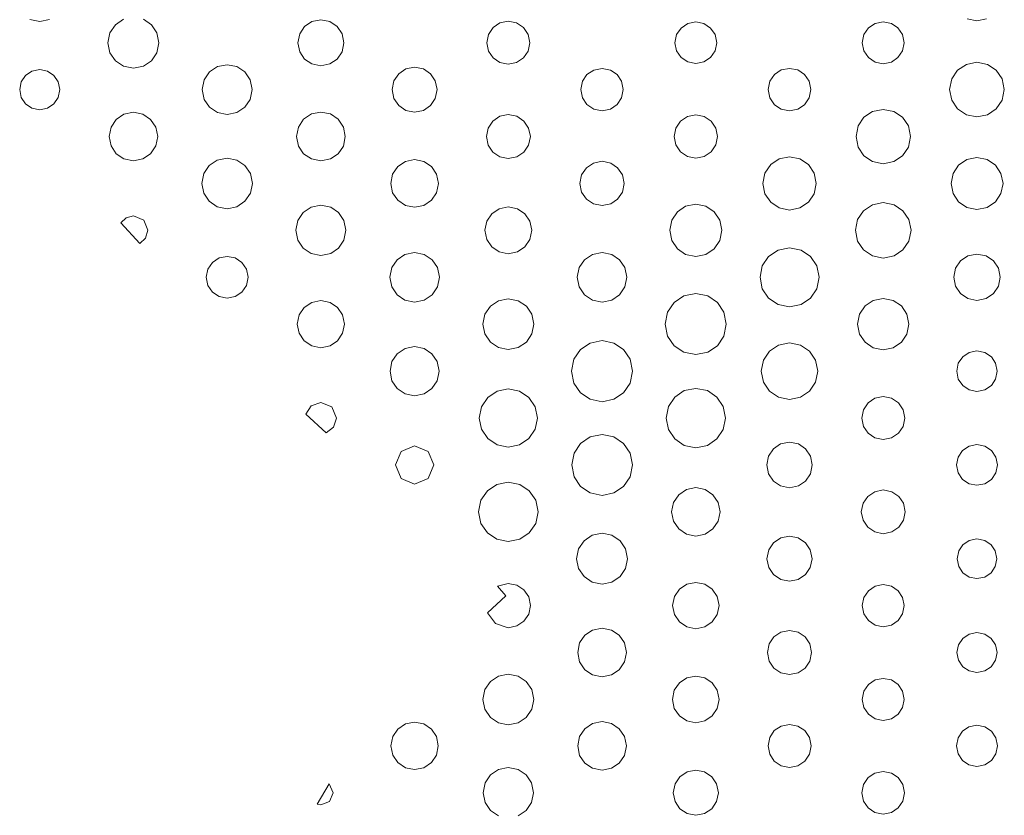
# Model space of a CAD drawing. Extents: x 0 to 36, y 0 to 24.
# Drawn here: x 15.9 to 18, y 13.4 to 15.2 of the extents above; entities that cross this region are included whole.
import ezdxf

# ---------------------------------------------------------------- set-up
doc = ezdxf.new("R2010")
doc.units = 0
doc.header["$MEASUREMENT"] = 0

msp = doc.modelspace()

# ---------------------------------------------------------------- linework, layer by layer
at = {"color": 5, "linetype": 'Continuous', "lineweight": 0}
for p, q in [((15.9322, 15.1579), (15.9536, 15.1535)), ((15.9536, 15.1535), (15.9751, 15.1579)), ((16.134, 15.1583), (16.1167, 15.1465)), ((16.194, 15.1465), (16.1767, 15.1583)), ((16.5394, 15.1535), (16.5237, 15.1429)), ((16.5589, 15.1574), (16.5394, 15.1535)), ((16.5781, 15.1535), (16.5589, 15.1574)), ((16.5938, 15.1429), (16.5781, 15.1535)), ((16.9622, 15.154), (16.9442, 15.1506)), ((16.9801, 15.1506), (16.9622, 15.154)), ((17.3657, 15.1528), (17.3482, 15.1493)), ((17.3831, 15.1493), (17.3657, 15.1528)), ((17.7692, 15.1529), (17.7515, 15.1494)), ((17.7865, 15.1494), (17.7692, 15.1529)), ((17.95, 15.1594), (17.9708, 15.1553)), ((17.9708, 15.1553), (17.9915, 15.1594)), ((16.1167, 15.1465), (16.1049, 15.1292)), ((16.2058, 15.1292), (16.194, 15.1465)), ((16.5237, 15.1429), (16.5132, 15.1271)), ((16.6044, 15.1271), (16.5938, 15.1429)), ((16.9294, 15.1406), (16.9196, 15.1258)), ((16.9442, 15.1506), (16.9294, 15.1406)), ((16.995, 15.1406), (16.9801, 15.1506)), ((17.0049, 15.1258), (16.995, 15.1406)), ((17.3339, 15.1396), (17.3242, 15.1254)), ((17.3482, 15.1493), (17.3339, 15.1396)), ((17.3974, 15.1396), (17.3831, 15.1493)), ((17.4071, 15.1254), (17.3974, 15.1396)), ((17.7372, 15.1397), (17.7275, 15.1254)), ((17.7515, 15.1494), (17.7372, 15.1397)), ((17.8008, 15.1397), (17.7865, 15.1494)), ((17.8106, 15.1254), (17.8008, 15.1397)), ((16.1049, 15.1292), (16.1006, 15.1078)), ((16.2101, 15.1078), (16.2058, 15.1292)), ((16.5132, 15.1271), (16.5093, 15.1078)), ((16.6083, 15.1078), (16.6044, 15.1271)), ((16.9196, 15.1258), (16.916, 15.1078)), ((17.0086, 15.1078), (17.0049, 15.1258)), ((17.3242, 15.1254), (17.3207, 15.1078)), ((17.4107, 15.1078), (17.4071, 15.1254)), ((17.7275, 15.1254), (17.724, 15.1078)), ((17.8142, 15.1078), (17.8106, 15.1254)), ((16.1006, 15.1078), (16.1049, 15.0865)), ((16.2058, 15.0865), (16.2101, 15.1078)), ((16.5093, 15.1078), (16.5132, 15.0886)), ((16.5132, 15.0886), (16.5237, 15.0728)), ((16.5938, 15.0728), (16.6044, 15.0886)), ((16.6044, 15.0886), (16.6083, 15.1078)), ((16.916, 15.1078), (16.9196, 15.0899)), ((16.9196, 15.0899), (16.9294, 15.0751)), ((16.995, 15.0751), (17.0049, 15.0899)), ((17.0049, 15.0899), (17.0086, 15.1078)), ((17.3207, 15.1078), (17.3242, 15.0904)), ((17.3242, 15.0904), (17.3339, 15.0761)), ((17.3974, 15.0761), (17.4071, 15.0904)), ((17.4071, 15.0904), (17.4107, 15.1078)), ((17.724, 15.1078), (17.7275, 15.0903)), ((17.7275, 15.0903), (17.7372, 15.076)), ((17.8008, 15.076), (17.8106, 15.0903)), ((17.8106, 15.0903), (17.8142, 15.1078)), ((16.1049, 15.0865), (16.1167, 15.0692)), ((16.1167, 15.0692), (16.134, 15.0575)), ((16.1767, 15.0575), (16.194, 15.0692)), ((16.194, 15.0692), (16.2058, 15.0865)), ((16.5237, 15.0728), (16.5394, 15.0622)), ((16.5781, 15.0622), (16.5938, 15.0728)), ((16.9294, 15.0751), (16.9442, 15.0653)), ((16.9801, 15.0653), (16.995, 15.0751)), ((17.3339, 15.0761), (17.3482, 15.0665)), ((17.3482, 15.0665), (17.3657, 15.0631)), ((17.3657, 15.0631), (17.3831, 15.0665)), ((17.3831, 15.0665), (17.3974, 15.0761)), ((17.7372, 15.076), (17.7515, 15.0664)), ((17.7515, 15.0664), (17.7692, 15.0628)), ((17.7692, 15.0628), (17.7865, 15.0664)), ((17.7865, 15.0664), (17.8008, 15.076)), ((15.9368, 15.0467), (15.9232, 15.0375)), ((15.9536, 15.05), (15.9368, 15.0467)), ((15.9704, 15.0467), (15.9536, 15.05)), ((15.984, 15.0375), (15.9704, 15.0467)), ((16.134, 15.0575), (16.1554, 15.0532)), ((16.1554, 15.0532), (16.1767, 15.0575)), ((16.319, 15.045), (16.3075, 15.0279)), ((16.3361, 15.0565), (16.319, 15.045)), ((16.3571, 15.0607), (16.3361, 15.0565)), ((16.3779, 15.0565), (16.3571, 15.0607)), ((16.3951, 15.045), (16.3779, 15.0565)), ((16.4065, 15.0279), (16.3951, 15.045)), ((16.5394, 15.0622), (16.5589, 15.0583)), ((16.5589, 15.0583), (16.5781, 15.0622)), ((16.7417, 15.0517), (16.7263, 15.0412)), ((16.7606, 15.0554), (16.7417, 15.0517)), ((16.7793, 15.0517), (16.7606, 15.0554)), ((16.7947, 15.0412), (16.7793, 15.0517)), ((16.9442, 15.0653), (16.9622, 15.0615)), ((16.9622, 15.0615), (16.9801, 15.0653)), ((17.1461, 15.0492), (17.1315, 15.0393)), ((17.164, 15.0528), (17.1461, 15.0492)), ((17.1818, 15.0492), (17.164, 15.0528)), ((17.1963, 15.0393), (17.1818, 15.0492)), ((17.5494, 15.0493), (17.5349, 15.0394)), ((17.5674, 15.0528), (17.5494, 15.0493)), ((17.5853, 15.0493), (17.5674, 15.0528)), ((17.5999, 15.0394), (17.5853, 15.0493)), ((17.9292, 15.0486), (17.9167, 15.03)), ((17.9479, 15.0613), (17.9292, 15.0486)), ((17.9708, 15.0658), (17.9479, 15.0613)), ((17.9936, 15.0613), (17.9708, 15.0658)), ((18.0124, 15.0486), (17.9936, 15.0613)), ((18.0249, 15.03), (18.0124, 15.0486)), ((15.9232, 15.0375), (15.9139, 15.0237)), ((15.9933, 15.0237), (15.984, 15.0375)), ((16.3075, 15.0279), (16.3033, 15.0071)), ((16.4108, 15.0071), (16.4065, 15.0279)), ((16.716, 15.0258), (16.7121, 15.0071)), ((16.7263, 15.0412), (16.716, 15.0258)), ((16.805, 15.0258), (16.7947, 15.0412)), ((16.8089, 15.0071), (16.805, 15.0258)), ((17.1218, 15.0249), (17.1182, 15.0071)), ((17.1315, 15.0393), (17.1218, 15.0249)), ((17.2061, 15.0249), (17.1963, 15.0393)), ((17.2097, 15.0071), (17.2061, 15.0249)), ((17.525, 15.0249), (17.5215, 15.0071)), ((17.5349, 15.0394), (17.525, 15.0249)), ((17.6096, 15.0249), (17.5999, 15.0394)), ((17.6133, 15.0071), (17.6096, 15.0249)), ((17.9167, 15.03), (17.9119, 15.0071)), ((18.0296, 15.0071), (18.0249, 15.03)), ((15.9139, 15.0237), (15.9106, 15.0071)), ((15.9106, 15.0071), (15.9139, 14.9903)), ((15.9967, 15.0071), (15.9933, 15.0237)), ((15.9933, 14.9903), (15.9967, 15.0071)), ((16.3033, 15.0071), (16.3075, 14.9861)), ((16.4065, 14.9861), (16.4108, 15.0071)), ((16.7121, 15.0071), (16.716, 14.9882)), ((16.805, 14.9882), (16.8089, 15.0071)), ((17.1182, 15.0071), (17.1218, 14.9892)), ((17.2061, 14.9892), (17.2097, 15.0071)), ((17.5215, 15.0071), (17.525, 14.9892)), ((17.6096, 14.9892), (17.6133, 15.0071)), ((17.9119, 15.0071), (17.9167, 14.9842)), ((18.0249, 14.9842), (18.0296, 15.0071)), ((15.9139, 14.9903), (15.9232, 14.9765)), ((15.984, 14.9765), (15.9933, 14.9903)), ((16.3075, 14.9861), (16.319, 14.969)), ((16.3951, 14.969), (16.4065, 14.9861)), ((16.716, 14.9882), (16.7263, 14.9728)), ((16.7947, 14.9728), (16.805, 14.9882)), ((17.1218, 14.9892), (17.1315, 14.9747)), ((17.1963, 14.9747), (17.2061, 14.9892)), ((17.525, 14.9892), (17.5349, 14.9744)), ((17.5999, 14.9744), (17.6096, 14.9892)), ((17.9167, 14.9842), (17.9292, 14.9654)), ((18.0124, 14.9654), (18.0249, 14.9842)), ((15.9232, 14.9765), (15.9368, 14.9672)), ((15.9368, 14.9672), (15.9536, 14.9639)), ((15.9536, 14.9639), (15.9704, 14.9672)), ((15.9704, 14.9672), (15.984, 14.9765)), ((16.319, 14.969), (16.3361, 14.9575)), ((16.3779, 14.9575), (16.3951, 14.969)), ((16.7263, 14.9728), (16.7417, 14.9624)), ((16.7417, 14.9624), (16.7606, 14.9585)), ((16.7606, 14.9585), (16.7793, 14.9624)), ((16.7793, 14.9624), (16.7947, 14.9728)), ((17.1315, 14.9747), (17.1461, 14.9649)), ((17.1461, 14.9649), (17.164, 14.9612)), ((17.164, 14.9612), (17.1818, 14.9649)), ((17.1818, 14.9649), (17.1963, 14.9747)), ((17.5349, 14.9744), (17.5494, 14.9647)), ((17.5494, 14.9647), (17.5674, 14.9611)), ((17.5674, 14.9611), (17.5853, 14.9647)), ((17.5853, 14.9647), (17.5999, 14.9744)), ((17.7692, 14.9646), (17.7462, 14.9601)), ((17.7919, 14.9601), (17.7692, 14.9646)), ((17.9292, 14.9654), (17.9479, 14.9529)), ((17.9936, 14.9529), (18.0124, 14.9654)), ((16.1183, 14.9431), (16.1072, 14.9265)), ((16.135, 14.9543), (16.1183, 14.9431)), ((16.1554, 14.9583), (16.135, 14.9543)), ((16.1757, 14.9543), (16.1554, 14.9583)), ((16.1922, 14.9431), (16.1757, 14.9543)), ((16.2035, 14.9265), (16.1922, 14.9431)), ((16.3361, 14.9575), (16.3571, 14.9532)), ((16.3571, 14.9532), (16.3779, 14.9575)), ((16.5217, 14.9433), (16.5104, 14.9265)), ((16.5383, 14.9546), (16.5217, 14.9433)), ((16.5589, 14.9586), (16.5383, 14.9546)), ((16.5793, 14.9546), (16.5589, 14.9586)), ((16.596, 14.9433), (16.5793, 14.9546)), ((16.6072, 14.9265), (16.596, 14.9433)), ((16.9288, 14.9394), (16.9186, 14.9244)), ((16.9437, 14.9497), (16.9288, 14.9394)), ((16.9622, 14.9533), (16.9437, 14.9497)), ((16.9807, 14.9497), (16.9622, 14.9533)), ((16.9957, 14.9394), (16.9807, 14.9497)), ((17.0058, 14.9244), (16.9957, 14.9394)), ((17.3326, 14.939), (17.3228, 14.9243)), ((17.3475, 14.949), (17.3326, 14.939)), ((17.3657, 14.9526), (17.3475, 14.949)), ((17.3838, 14.949), (17.3657, 14.9526)), ((17.3986, 14.939), (17.3838, 14.949)), ((17.4085, 14.9243), (17.3986, 14.939)), ((17.7276, 14.9475), (17.715, 14.9289)), ((17.7462, 14.9601), (17.7276, 14.9475)), ((17.8106, 14.9475), (17.7919, 14.9601)), ((17.8231, 14.9289), (17.8106, 14.9475)), ((17.9479, 14.9529), (17.9708, 14.9482)), ((17.9708, 14.9482), (17.9936, 14.9529)), ((16.1072, 14.9265), (16.1032, 14.9061)), ((16.2076, 14.9061), (16.2035, 14.9265)), ((16.5104, 14.9265), (16.5062, 14.9061)), ((16.6114, 14.9061), (16.6072, 14.9265)), ((16.9186, 14.9244), (16.915, 14.9061)), ((17.0096, 14.9061), (17.0058, 14.9244)), ((17.3228, 14.9243), (17.3192, 14.9061)), ((17.4122, 14.9061), (17.4085, 14.9243)), ((17.715, 14.9289), (17.7106, 14.9061)), ((17.8276, 14.9061), (17.8231, 14.9289)), ((16.1032, 14.9061), (16.1072, 14.8858)), ((16.2035, 14.8858), (16.2076, 14.9061)), ((16.5062, 14.9061), (16.5104, 14.8857)), ((16.6072, 14.8857), (16.6114, 14.9061)), ((16.915, 14.9061), (16.9186, 14.8876)), ((17.0058, 14.8876), (17.0096, 14.9061)), ((17.3192, 14.9061), (17.3228, 14.8879)), ((17.4085, 14.8879), (17.4122, 14.9061)), ((17.7106, 14.9061), (17.715, 14.8833)), ((17.8231, 14.8833), (17.8276, 14.9061)), ((16.1072, 14.8858), (16.1183, 14.8692)), ((16.1922, 14.8692), (16.2035, 14.8858)), ((16.5104, 14.8857), (16.5217, 14.869)), ((16.596, 14.869), (16.6072, 14.8857)), ((16.9186, 14.8876), (16.9288, 14.8725)), ((16.9957, 14.8725), (17.0058, 14.8876)), ((17.3228, 14.8879), (17.3326, 14.8731)), ((17.3986, 14.8731), (17.4085, 14.8879)), ((17.715, 14.8833), (17.7276, 14.8647)), ((17.8106, 14.8647), (17.8231, 14.8833)), ((16.1183, 14.8692), (16.135, 14.8581)), ((16.135, 14.8581), (16.1554, 14.8539)), ((16.1554, 14.8539), (16.1757, 14.8581)), ((16.1757, 14.8581), (16.1922, 14.8692)), ((16.3358, 14.8553), (16.3186, 14.8436)), ((16.3571, 14.8596), (16.3358, 14.8553)), ((16.3782, 14.8553), (16.3571, 14.8596)), ((16.3954, 14.8436), (16.3782, 14.8553)), ((16.5217, 14.869), (16.5383, 14.8578)), ((16.5383, 14.8578), (16.5589, 14.8536)), ((16.5589, 14.8536), (16.5793, 14.8578)), ((16.5793, 14.8578), (16.596, 14.869)), ((16.7606, 14.8565), (16.7406, 14.8525)), ((16.7806, 14.8525), (16.7606, 14.8565)), ((16.9288, 14.8725), (16.9437, 14.8624)), ((16.9437, 14.8624), (16.9622, 14.8586)), ((16.9622, 14.8586), (16.9807, 14.8624)), ((16.9807, 14.8624), (16.9957, 14.8725)), ((17.3326, 14.8731), (17.3475, 14.8631)), ((17.3475, 14.8631), (17.3657, 14.8594)), ((17.3657, 14.8594), (17.3838, 14.8631)), ((17.3838, 14.8631), (17.3986, 14.8731)), ((17.545, 14.8581), (17.5268, 14.8457)), ((17.5674, 14.8625), (17.545, 14.8581)), ((17.5897, 14.8581), (17.5674, 14.8625)), ((17.6079, 14.8457), (17.5897, 14.8581)), ((17.7276, 14.8647), (17.7462, 14.8522)), ((17.7919, 14.8522), (17.8106, 14.8647)), ((17.949, 14.8567), (17.9313, 14.8447)), ((17.9708, 14.8611), (17.949, 14.8567)), ((17.9925, 14.8567), (17.9708, 14.8611)), ((18.0103, 14.8447), (17.9925, 14.8567)), ((16.3186, 14.8436), (16.3069, 14.8264)), ((16.4071, 14.8264), (16.3954, 14.8436)), ((16.7242, 14.8415), (16.7132, 14.8253)), ((16.7406, 14.8525), (16.7242, 14.8415)), ((16.7968, 14.8415), (16.7806, 14.8525)), ((16.8078, 14.8253), (16.7968, 14.8415)), ((17.1303, 14.8389), (17.12, 14.8236)), ((17.1454, 14.849), (17.1303, 14.8389)), ((17.164, 14.8528), (17.1454, 14.849)), ((17.1825, 14.849), (17.164, 14.8528)), ((17.1975, 14.8389), (17.1825, 14.849)), ((17.2078, 14.8236), (17.1975, 14.8389)), ((17.5268, 14.8457), (17.5144, 14.8275)), ((17.6203, 14.8275), (17.6079, 14.8457)), ((17.7462, 14.8522), (17.7692, 14.8475)), ((17.7692, 14.8475), (17.7919, 14.8522)), ((17.9313, 14.8447), (17.9192, 14.8269)), ((18.0224, 14.8269), (18.0103, 14.8447)), ((16.3069, 14.8264), (16.3026, 14.8051)), ((16.4114, 14.8051), (16.4071, 14.8264)), ((16.7132, 14.8253), (16.7092, 14.8051)), ((16.8119, 14.8051), (16.8078, 14.8253)), ((17.12, 14.8236), (17.1164, 14.8051)), ((17.2115, 14.8051), (17.2078, 14.8236)), ((17.5144, 14.8275), (17.51, 14.8051)), ((17.6249, 14.8051), (17.6203, 14.8275)), ((17.9192, 14.8269), (17.9149, 14.8051)), ((18.0268, 14.8051), (18.0224, 14.8269)), ((16.3026, 14.8051), (16.3069, 14.784)), ((16.4071, 14.784), (16.4114, 14.8051)), ((16.7092, 14.8051), (16.7132, 14.7853)), ((16.8078, 14.7853), (16.8119, 14.8051)), ((17.1164, 14.8051), (17.12, 14.7867)), ((17.2078, 14.7867), (17.2115, 14.8051)), ((17.51, 14.8051), (17.5144, 14.7829)), ((17.6203, 14.7829), (17.6249, 14.8051)), ((17.9149, 14.8051), (17.9192, 14.7835)), ((18.0224, 14.7835), (18.0268, 14.8051)), ((16.3069, 14.784), (16.3186, 14.7668)), ((16.3954, 14.7668), (16.4071, 14.784)), ((16.7132, 14.7853), (16.7242, 14.7689)), ((16.7968, 14.7689), (16.8078, 14.7853)), ((17.12, 14.7867), (17.1303, 14.7715)), ((17.1303, 14.7715), (17.1454, 14.7614)), ((17.1825, 14.7614), (17.1975, 14.7715)), ((17.1975, 14.7715), (17.2078, 14.7867)), ((17.5144, 14.7829), (17.5268, 14.7646)), ((17.6079, 14.7646), (17.6203, 14.7829)), ((17.9192, 14.7835), (17.9313, 14.7657)), ((18.0103, 14.7657), (18.0224, 14.7835)), ((16.3186, 14.7668), (16.3358, 14.7551)), ((16.3358, 14.7551), (16.3571, 14.7508)), ((16.3571, 14.7508), (16.3782, 14.7551)), ((16.3782, 14.7551), (16.3954, 14.7668)), ((16.5378, 14.754), (16.5206, 14.7424)), ((16.5589, 14.7582), (16.5378, 14.754)), ((16.5799, 14.754), (16.5589, 14.7582)), ((16.5969, 14.7424), (16.5799, 14.754)), ((16.7242, 14.7689), (16.7406, 14.7579)), ((16.7406, 14.7579), (16.7606, 14.7538)), ((16.7606, 14.7538), (16.7806, 14.7579)), ((16.7806, 14.7579), (16.7968, 14.7689)), ((16.9425, 14.7507), (16.9265, 14.74)), ((16.9622, 14.7547), (16.9425, 14.7507)), ((16.9818, 14.7507), (16.9622, 14.7547)), ((16.9979, 14.74), (16.9818, 14.7507)), ((17.1454, 14.7614), (17.164, 14.7576)), ((17.164, 14.7576), (17.1825, 14.7614)), ((17.3438, 14.756), (17.326, 14.744)), ((17.3657, 14.7604), (17.3438, 14.756)), ((17.3875, 14.756), (17.3657, 14.7604)), ((17.4053, 14.744), (17.3875, 14.756)), ((17.5268, 14.7646), (17.545, 14.7524)), ((17.545, 14.7524), (17.5674, 14.7478)), ((17.5674, 14.7478), (17.5897, 14.7524)), ((17.5897, 14.7524), (17.6079, 14.7646)), ((17.7458, 14.7593), (17.7268, 14.7465)), ((17.7692, 14.764), (17.7458, 14.7593)), ((17.7924, 14.7593), (17.7692, 14.764)), ((17.8113, 14.7465), (17.7924, 14.7593)), ((17.9313, 14.7657), (17.949, 14.7536)), ((17.949, 14.7536), (17.9708, 14.7493)), ((17.9708, 14.7493), (17.9925, 14.7536)), ((17.9925, 14.7536), (18.0103, 14.7657)), ((16.1397, 14.7313), (16.1285, 14.7201)), ((16.1554, 14.7354), (16.1397, 14.7313)), ((16.1775, 14.7264), (16.1554, 14.7354)), ((16.5206, 14.7424), (16.509, 14.7253)), ((16.6085, 14.7253), (16.5969, 14.7424)), ((16.9265, 14.74), (16.9157, 14.724)), ((17.0088, 14.724), (16.9979, 14.74)), ((17.326, 14.744), (17.314, 14.7263)), ((17.4174, 14.7263), (17.4053, 14.744)), ((17.714, 14.7275), (17.7093, 14.7043)), ((17.7268, 14.7465), (17.714, 14.7275)), ((17.824, 14.7275), (17.8113, 14.7465)), ((17.8288, 14.7043), (17.824, 14.7275)), ((16.1285, 14.7201), (16.1689, 14.6761)), ((16.1867, 14.7043), (16.1775, 14.7264)), ((16.509, 14.7253), (16.5049, 14.7043)), ((16.6128, 14.7043), (16.6085, 14.7253)), ((16.9157, 14.724), (16.9118, 14.7043)), ((17.0126, 14.7043), (17.0088, 14.724)), ((17.314, 14.7263), (17.3096, 14.7043)), ((17.4217, 14.7043), (17.4174, 14.7263)), ((16.1689, 14.6761), (16.1817, 14.6875)), ((16.1817, 14.6875), (16.1867, 14.7043)), ((16.5049, 14.7043), (16.509, 14.6833)), ((16.6085, 14.6833), (16.6128, 14.7043)), ((16.9118, 14.7043), (16.9157, 14.6847)), ((16.9157, 14.6847), (16.9265, 14.6686)), ((16.9979, 14.6686), (17.0088, 14.6847)), ((17.0088, 14.6847), (17.0126, 14.7043)), ((17.3096, 14.7043), (17.314, 14.6825)), ((17.4174, 14.6825), (17.4217, 14.7043)), ((17.7093, 14.7043), (17.714, 14.6811)), ((17.824, 14.6811), (17.8288, 14.7043)), ((16.509, 14.6833), (16.5206, 14.6661)), ((16.5206, 14.6661), (16.5378, 14.6546)), ((16.5799, 14.6546), (16.5969, 14.6661)), ((16.5969, 14.6661), (16.6085, 14.6833)), ((16.9265, 14.6686), (16.9425, 14.6578)), ((16.9818, 14.6578), (16.9979, 14.6686)), ((17.314, 14.6825), (17.326, 14.6646)), ((17.326, 14.6646), (17.3438, 14.6525)), ((17.3875, 14.6525), (17.4053, 14.6646)), ((17.4053, 14.6646), (17.4174, 14.6825)), ((17.5674, 14.6669), (17.5426, 14.6619)), ((17.5921, 14.6619), (17.5674, 14.6669)), ((17.714, 14.6811), (17.7268, 14.6621)), ((17.8113, 14.6621), (17.824, 14.6811)), ((16.3396, 14.6449), (16.3253, 14.6351)), ((16.3571, 14.6483), (16.3396, 14.6449)), ((16.3746, 14.6449), (16.3571, 14.6483)), ((16.3889, 14.6351), (16.3746, 14.6449)), ((16.5378, 14.6546), (16.5589, 14.6504)), ((16.5589, 14.6504), (16.5799, 14.6546)), ((16.7397, 14.6525), (16.7228, 14.6411)), ((16.7606, 14.6568), (16.7397, 14.6525)), ((16.7813, 14.6525), (16.7606, 14.6568)), ((16.7982, 14.6411), (16.7813, 14.6525)), ((16.9425, 14.6578), (16.9622, 14.6537)), ((16.9622, 14.6537), (16.9818, 14.6578)), ((17.1431, 14.6525), (17.1261, 14.6411)), ((17.164, 14.6568), (17.1431, 14.6525)), ((17.1847, 14.6525), (17.164, 14.6568)), ((17.2017, 14.6411), (17.1847, 14.6525)), ((17.3438, 14.6525), (17.3657, 14.6481)), ((17.3657, 14.6481), (17.3875, 14.6525)), ((17.5224, 14.6483), (17.5088, 14.6282)), ((17.5426, 14.6619), (17.5224, 14.6483)), ((17.6124, 14.6483), (17.5921, 14.6619)), ((17.626, 14.6282), (17.6124, 14.6483)), ((17.7268, 14.6621), (17.7458, 14.6493)), ((17.7458, 14.6493), (17.7692, 14.6446)), ((17.7692, 14.6446), (17.7924, 14.6493)), ((17.7924, 14.6493), (17.8113, 14.6621)), ((17.9514, 14.6494), (17.9354, 14.6387)), ((17.9708, 14.6533), (17.9514, 14.6494)), ((17.9903, 14.6494), (17.9708, 14.6533)), ((18.0061, 14.6387), (17.9903, 14.6494)), ((16.3253, 14.6351), (16.3156, 14.6208)), ((16.3985, 14.6208), (16.3889, 14.6351)), ((16.7112, 14.6242), (16.7071, 14.6035)), ((16.7228, 14.6411), (16.7112, 14.6242)), ((16.8097, 14.6242), (16.7982, 14.6411)), ((16.8139, 14.6035), (16.8097, 14.6242)), ((17.1146, 14.6242), (17.1104, 14.6035)), ((17.1261, 14.6411), (17.1146, 14.6242)), ((17.2131, 14.6242), (17.2017, 14.6411)), ((17.2174, 14.6035), (17.2131, 14.6242)), ((17.5088, 14.6282), (17.5039, 14.6035)), ((17.631, 14.6035), (17.626, 14.6282)), ((17.9247, 14.6229), (17.9208, 14.6035)), ((17.9354, 14.6387), (17.9247, 14.6229)), ((18.0168, 14.6229), (18.0061, 14.6387)), ((18.0208, 14.6035), (18.0168, 14.6229)), ((16.3156, 14.6208), (16.3121, 14.6033)), ((16.3121, 14.6033), (16.3156, 14.5858)), ((16.4021, 14.6033), (16.3985, 14.6208)), ((16.3985, 14.5858), (16.4021, 14.6033)), ((16.7071, 14.6035), (16.7112, 14.5826)), ((16.8097, 14.5826), (16.8139, 14.6035)), ((17.1104, 14.6035), (17.1146, 14.5826)), ((17.2131, 14.5826), (17.2174, 14.6035)), ((17.5039, 14.6035), (17.5088, 14.5786)), ((17.626, 14.5786), (17.631, 14.6035)), ((17.9208, 14.6035), (17.9247, 14.584)), ((18.0168, 14.584), (18.0208, 14.6035)), ((16.3156, 14.5858), (16.3253, 14.5715)), ((16.3889, 14.5715), (16.3985, 14.5858)), ((16.7112, 14.5826), (16.7228, 14.5657)), ((16.7982, 14.5657), (16.8097, 14.5826)), ((17.1146, 14.5826), (17.1261, 14.5656)), ((17.2017, 14.5656), (17.2131, 14.5826)), ((17.9247, 14.584), (17.9354, 14.5681)), ((18.0061, 14.5681), (18.0168, 14.584)), ((16.3253, 14.5715), (16.3396, 14.5619)), ((16.3396, 14.5619), (16.3571, 14.5583)), ((16.3571, 14.5583), (16.3746, 14.5619)), ((16.3746, 14.5619), (16.3889, 14.5715)), ((16.7228, 14.5657), (16.7397, 14.5543)), ((16.7813, 14.5543), (16.7982, 14.5657)), ((17.1261, 14.5656), (17.1431, 14.554)), ((17.1847, 14.554), (17.2017, 14.5656)), ((17.34, 14.5631), (17.3192, 14.5489)), ((17.3657, 14.5682), (17.34, 14.5631)), ((17.3913, 14.5631), (17.3657, 14.5682)), ((17.4121, 14.5489), (17.3913, 14.5631)), ((17.5088, 14.5786), (17.5224, 14.5585)), ((17.5224, 14.5585), (17.5426, 14.5449)), ((17.5921, 14.5449), (17.6124, 14.5585)), ((17.6124, 14.5585), (17.626, 14.5786)), ((17.7692, 14.5579), (17.7475, 14.5536)), ((17.7907, 14.5536), (17.7692, 14.5579)), ((17.9354, 14.5681), (17.9514, 14.5574)), ((17.9903, 14.5574), (18.0061, 14.5681)), ((16.5229, 14.5385), (16.5119, 14.5222)), ((16.539, 14.5493), (16.5229, 14.5385)), ((16.5589, 14.5533), (16.539, 14.5493)), ((16.5786, 14.5493), (16.5589, 14.5533)), ((16.5947, 14.5385), (16.5786, 14.5493)), ((16.6054, 14.5222), (16.5947, 14.5385)), ((16.7397, 14.5543), (16.7606, 14.55)), ((16.7606, 14.55), (16.7813, 14.5543)), ((16.9236, 14.5412), (16.9118, 14.5237)), ((16.941, 14.5529), (16.9236, 14.5412)), ((16.9622, 14.5572), (16.941, 14.5529)), ((16.9835, 14.5529), (16.9622, 14.5572)), ((17.001, 14.5412), (16.9835, 14.5529)), ((17.0126, 14.5237), (17.001, 14.5412)), ((17.1431, 14.554), (17.164, 14.5499)), ((17.164, 14.5499), (17.1847, 14.554)), ((17.3192, 14.5489), (17.3051, 14.5281)), ((17.4261, 14.5281), (17.4121, 14.5489)), ((17.5426, 14.5449), (17.5674, 14.5397)), ((17.5674, 14.5397), (17.5921, 14.5449)), ((17.7299, 14.5417), (17.7181, 14.524)), ((17.7475, 14.5536), (17.7299, 14.5417)), ((17.8083, 14.5417), (17.7907, 14.5536)), ((17.8201, 14.524), (17.8083, 14.5417)), ((17.9514, 14.5574), (17.9708, 14.5535)), ((17.9708, 14.5535), (17.9903, 14.5574)), ((16.5119, 14.5222), (16.5081, 14.5025)), ((16.6094, 14.5025), (16.6054, 14.5222)), ((16.9118, 14.5237), (16.9075, 14.5025)), ((17.0169, 14.5025), (17.0126, 14.5237)), ((17.3051, 14.5281), (17.3, 14.5025)), ((17.4313, 14.5025), (17.4261, 14.5281)), ((17.7181, 14.524), (17.7136, 14.5025)), ((17.8244, 14.5025), (17.8201, 14.524)), ((16.5081, 14.5025), (16.5119, 14.4828)), ((16.6054, 14.4828), (16.6094, 14.5025)), ((16.9075, 14.5025), (16.9118, 14.4813)), ((17.0126, 14.4813), (17.0169, 14.5025)), ((17.3, 14.5025), (17.3051, 14.4769)), ((17.4261, 14.4769), (17.4313, 14.5025)), ((17.7136, 14.5025), (17.7181, 14.481)), ((17.8201, 14.481), (17.8244, 14.5025)), ((16.5119, 14.4828), (16.5229, 14.4667)), ((16.5947, 14.4667), (16.6054, 14.4828)), ((16.9118, 14.4813), (16.9236, 14.4638)), ((17.001, 14.4638), (17.0126, 14.4813)), ((17.3051, 14.4769), (17.3192, 14.4561)), ((17.4121, 14.4561), (17.4261, 14.4769)), ((17.7181, 14.481), (17.7299, 14.4633)), ((17.8083, 14.4633), (17.8201, 14.481)), ((16.5229, 14.4667), (16.539, 14.4558)), ((16.539, 14.4558), (16.5589, 14.4518)), ((16.5589, 14.4518), (16.5786, 14.4558)), ((16.5786, 14.4558), (16.5947, 14.4667)), ((16.7606, 14.4542), (16.7399, 14.4501)), ((16.7811, 14.4501), (16.7606, 14.4542)), ((16.9236, 14.4638), (16.941, 14.4521)), ((16.941, 14.4521), (16.9622, 14.4478)), ((16.9622, 14.4478), (16.9835, 14.4521)), ((16.9835, 14.4521), (17.001, 14.4638)), ((17.1383, 14.4618), (17.1175, 14.4478)), ((17.164, 14.4669), (17.1383, 14.4618)), ((17.1896, 14.4618), (17.164, 14.4669)), ((17.2104, 14.4478), (17.1896, 14.4618)), ((17.3192, 14.4561), (17.34, 14.4419)), ((17.3913, 14.4419), (17.4121, 14.4561)), ((17.5436, 14.4574), (17.5243, 14.4444)), ((17.5674, 14.4622), (17.5436, 14.4574)), ((17.5911, 14.4574), (17.5674, 14.4622)), ((17.6104, 14.4444), (17.5911, 14.4574)), ((17.7299, 14.4633), (17.7475, 14.4515)), ((17.7907, 14.4515), (17.8083, 14.4633)), ((16.7231, 14.4387), (16.7117, 14.4219)), ((16.7399, 14.4501), (16.7231, 14.4387)), ((16.7979, 14.4387), (16.7811, 14.4501)), ((16.8093, 14.4219), (16.7979, 14.4387)), ((17.1175, 14.4478), (17.1035, 14.4269)), ((17.2244, 14.4269), (17.2104, 14.4478)), ((17.34, 14.4419), (17.3657, 14.4368)), ((17.3657, 14.4368), (17.3913, 14.4419)), ((17.5243, 14.4444), (17.5111, 14.425)), ((17.6235, 14.425), (17.6104, 14.4444)), ((17.7475, 14.4515), (17.7692, 14.4471)), ((17.7692, 14.4471), (17.7907, 14.4515)), ((17.94, 14.4321), (17.9306, 14.4182)), ((17.9538, 14.4414), (17.94, 14.4321)), ((17.9708, 14.4449), (17.9538, 14.4414)), ((17.9878, 14.4414), (17.9708, 14.4449)), ((18.0017, 14.4321), (17.9878, 14.4414)), ((18.011, 14.4182), (18.0017, 14.4321)), ((16.7117, 14.4219), (16.7076, 14.4013)), ((16.8135, 14.4013), (16.8093, 14.4219)), ((17.1035, 14.4269), (17.0982, 14.4013)), ((17.2296, 14.4013), (17.2244, 14.4269)), ((17.5111, 14.425), (17.5064, 14.4013)), ((17.6283, 14.4013), (17.6235, 14.425)), ((17.9306, 14.4182), (17.9271, 14.4013)), ((18.0144, 14.4013), (18.011, 14.4182)), ((16.7076, 14.4013), (16.7117, 14.3807)), ((16.8093, 14.3807), (16.8135, 14.4013)), ((17.0982, 14.4013), (17.1035, 14.3757)), ((17.2244, 14.3757), (17.2296, 14.4013)), ((17.5064, 14.4013), (17.5111, 14.3775)), ((17.6235, 14.3775), (17.6283, 14.4013)), ((17.9271, 14.4013), (17.9306, 14.3843)), ((18.011, 14.3843), (18.0144, 14.4013)), ((16.7117, 14.3807), (16.7231, 14.3637)), ((16.7979, 14.3637), (16.8093, 14.3807)), ((17.1035, 14.3757), (17.1175, 14.3547)), ((17.2104, 14.3547), (17.2244, 14.3757)), ((17.5111, 14.3775), (17.5243, 14.3582)), ((17.6104, 14.3582), (17.6235, 14.3775)), ((17.9306, 14.3843), (17.94, 14.3704)), ((17.94, 14.3704), (17.9538, 14.3611)), ((17.9878, 14.3611), (18.0017, 14.3704)), ((18.0017, 14.3704), (18.011, 14.3843)), ((16.7231, 14.3637), (16.7399, 14.3524)), ((16.7399, 14.3524), (16.7606, 14.3482)), ((16.7606, 14.3482), (16.7811, 14.3524)), ((16.7811, 14.3524), (16.7979, 14.3637)), ((16.9379, 14.3579), (16.9179, 14.3446)), ((16.9622, 14.3629), (16.9379, 14.3579)), ((16.9865, 14.3579), (16.9622, 14.3629)), ((17.0064, 14.3446), (16.9865, 14.3579)), ((17.1175, 14.3547), (17.1383, 14.3407)), ((17.1896, 14.3407), (17.2104, 14.3547)), ((17.3408, 14.3593), (17.3204, 14.3456)), ((17.3657, 14.3643), (17.3408, 14.3593)), ((17.3906, 14.3593), (17.3657, 14.3643)), ((17.4108, 14.3456), (17.3906, 14.3593)), ((17.5243, 14.3582), (17.5436, 14.345)), ((17.5911, 14.345), (17.6104, 14.3582)), ((17.7692, 14.3464), (17.7511, 14.3428)), ((17.7871, 14.3428), (17.7692, 14.3464)), ((17.9538, 14.3611), (17.9708, 14.3576)), ((17.9708, 14.3576), (17.9878, 14.3611)), ((16.5379, 14.3269), (16.5263, 14.3087)), ((16.5589, 14.334), (16.5379, 14.3269)), ((16.5826, 14.3242), (16.5589, 14.334)), ((16.9046, 14.3247), (16.8997, 14.3004)), ((16.9179, 14.3446), (16.9046, 14.3247)), ((17.0199, 14.3247), (17.0064, 14.3446)), ((17.0249, 14.3004), (17.0199, 14.3247)), ((17.1383, 14.3407), (17.164, 14.3356)), ((17.164, 14.3356), (17.1896, 14.3407)), ((17.3068, 14.3253), (17.3018, 14.3004)), ((17.3204, 14.3456), (17.3068, 14.3253)), ((17.4246, 14.3253), (17.4108, 14.3456)), ((17.4296, 14.3004), (17.4246, 14.3253)), ((17.5436, 14.345), (17.5674, 14.3403)), ((17.5674, 14.3403), (17.5911, 14.345)), ((17.7364, 14.3329), (17.7265, 14.3183)), ((17.7511, 14.3428), (17.7364, 14.3329)), ((17.8017, 14.3329), (17.7871, 14.3428)), ((17.8117, 14.3183), (17.8017, 14.3329)), ((16.5263, 14.3087), (16.5701, 14.2685)), ((16.5925, 14.3003), (16.5826, 14.3242)), ((17.7265, 14.3183), (17.7229, 14.3003)), ((17.8153, 14.3003), (17.8117, 14.3183)), ((16.5862, 14.2807), (16.5925, 14.3003)), ((16.8997, 14.3004), (16.9046, 14.2761)), ((17.0199, 14.2761), (17.0249, 14.3004)), ((17.3018, 14.3004), (17.3068, 14.2756)), ((17.4246, 14.2756), (17.4296, 14.3004)), ((17.7229, 14.3003), (17.7265, 14.2824)), ((17.7265, 14.2824), (17.7364, 14.2678)), ((17.8017, 14.2678), (17.8117, 14.2824)), ((17.8117, 14.2824), (17.8153, 14.3003)), ((16.5701, 14.2685), (16.5862, 14.2807)), ((16.9046, 14.2761), (16.9179, 14.2562)), ((17.0064, 14.2562), (17.0199, 14.2761)), ((17.164, 14.2647), (17.1385, 14.2596)), ((17.1893, 14.2596), (17.164, 14.2647)), ((17.3068, 14.2756), (17.3204, 14.2553)), ((17.4108, 14.2553), (17.4246, 14.2756)), ((17.7364, 14.2678), (17.7511, 14.2579)), ((17.7871, 14.2579), (17.8017, 14.2678)), ((16.7606, 14.2408), (16.7314, 14.2287)), ((16.7897, 14.2287), (16.7606, 14.2408)), ((16.9179, 14.2562), (16.9379, 14.2428)), ((16.9379, 14.2428), (16.9622, 14.2379)), ((16.9622, 14.2379), (16.9865, 14.2428)), ((16.9865, 14.2428), (17.0064, 14.2562)), ((17.1178, 14.2457), (17.1037, 14.2249)), ((17.1385, 14.2596), (17.1178, 14.2457)), ((17.2101, 14.2457), (17.1893, 14.2596)), ((17.2242, 14.2249), (17.2101, 14.2457)), ((17.3204, 14.2553), (17.3408, 14.2415)), ((17.3408, 14.2415), (17.3657, 14.2365)), ((17.3657, 14.2365), (17.3906, 14.2415)), ((17.3906, 14.2415), (17.4108, 14.2553)), ((17.5482, 14.2447), (17.5326, 14.2342)), ((17.5674, 14.2485), (17.5482, 14.2447)), ((17.5864, 14.2447), (17.5674, 14.2485)), ((17.6021, 14.2342), (17.5864, 14.2447)), ((17.7511, 14.2579), (17.7692, 14.2542)), ((17.7692, 14.2542), (17.7871, 14.2579)), ((17.9538, 14.2399), (17.9397, 14.2304)), ((17.9708, 14.2432), (17.9538, 14.2399)), ((17.9879, 14.2399), (17.9708, 14.2432)), ((18.0018, 14.2304), (17.9879, 14.2399)), ((16.7314, 14.2287), (16.7193, 14.1994)), ((16.8018, 14.1994), (16.7897, 14.2287)), ((17.1037, 14.2249), (17.0987, 14.1994)), ((17.2293, 14.1994), (17.2242, 14.2249)), ((17.5221, 14.2186), (17.5182, 14.1994)), ((17.5326, 14.2342), (17.5221, 14.2186)), ((17.6126, 14.2186), (17.6021, 14.2342)), ((17.6164, 14.1994), (17.6126, 14.2186)), ((17.9397, 14.2304), (17.9304, 14.2165)), ((18.0111, 14.2165), (18.0018, 14.2304)), ((16.7193, 14.1994), (16.7314, 14.1703)), ((16.7897, 14.1703), (16.8018, 14.1994)), ((17.0987, 14.1994), (17.1037, 14.174)), ((17.2242, 14.174), (17.2293, 14.1994)), ((17.5182, 14.1994), (17.5221, 14.1804)), ((17.6126, 14.1804), (17.6164, 14.1994)), ((17.9304, 14.2165), (17.9269, 14.1994)), ((17.9269, 14.1994), (17.9304, 14.1824)), ((18.0146, 14.1994), (18.0111, 14.2165)), ((18.0111, 14.1824), (18.0146, 14.1994)), ((17.5221, 14.1804), (17.5326, 14.1647)), ((17.6021, 14.1647), (17.6126, 14.1804)), ((17.9304, 14.1824), (17.9397, 14.1685)), ((18.0018, 14.1685), (18.0111, 14.1824)), ((16.7314, 14.1703), (16.7606, 14.1582)), ((16.7606, 14.1582), (16.7897, 14.1703)), ((16.9374, 14.1574), (16.9171, 14.1437)), ((16.9622, 14.1624), (16.9374, 14.1574)), ((16.9871, 14.1574), (16.9622, 14.1624)), ((17.0074, 14.1437), (16.9871, 14.1574)), ((17.1037, 14.174), (17.1178, 14.1533)), ((17.2101, 14.1533), (17.2242, 14.174)), ((17.5326, 14.1647), (17.5482, 14.1543)), ((17.5864, 14.1543), (17.6021, 14.1647)), ((17.9397, 14.1685), (17.9538, 14.159)), ((17.9538, 14.159), (17.9708, 14.1556)), ((17.9708, 14.1556), (17.9879, 14.159)), ((17.9879, 14.159), (18.0018, 14.1685)), ((16.9171, 14.1437), (16.9033, 14.1235)), ((17.0211, 14.1235), (17.0074, 14.1437)), ((17.1178, 14.1533), (17.1385, 14.1392)), ((17.1385, 14.1392), (17.164, 14.134)), ((17.164, 14.134), (17.1893, 14.1392)), ((17.1893, 14.1392), (17.2101, 14.1533)), ((17.3289, 14.1354), (17.3176, 14.1189)), ((17.3454, 14.1467), (17.3289, 14.1354)), ((17.3657, 14.1507), (17.3454, 14.1467)), ((17.386, 14.1467), (17.3657, 14.1507)), ((17.4025, 14.1354), (17.386, 14.1467)), ((17.4136, 14.1189), (17.4025, 14.1354)), ((17.5482, 14.1543), (17.5674, 14.1503)), ((17.5674, 14.1503), (17.5864, 14.1543)), ((17.7507, 14.1419), (17.7358, 14.1319)), ((17.7692, 14.1456), (17.7507, 14.1419)), ((17.7874, 14.1419), (17.7692, 14.1456)), ((17.8024, 14.1319), (17.7874, 14.1419)), ((16.9033, 14.1235), (16.8983, 14.0986)), ((17.0261, 14.0986), (17.0211, 14.1235)), ((17.3176, 14.1189), (17.3136, 14.0986)), ((17.4178, 14.0986), (17.4136, 14.1189)), ((17.7257, 14.1169), (17.7219, 14.0986)), ((17.7358, 14.1319), (17.7257, 14.1169)), ((17.8124, 14.1169), (17.8024, 14.1319)), ((17.8161, 14.0986), (17.8124, 14.1169)), ((16.8983, 14.0986), (16.9033, 14.0738)), ((17.0211, 14.0738), (17.0261, 14.0986)), ((17.3136, 14.0986), (17.3176, 14.0783)), ((17.4136, 14.0783), (17.4178, 14.0986)), ((17.7219, 14.0986), (17.7257, 14.0803)), ((17.8124, 14.0803), (17.8161, 14.0986)), ((16.9033, 14.0738), (16.9171, 14.0535)), ((17.0074, 14.0535), (17.0211, 14.0738)), ((17.3176, 14.0783), (17.3289, 14.0617)), ((17.4025, 14.0617), (17.4136, 14.0783)), ((17.7257, 14.0803), (17.7358, 14.0653)), ((17.8024, 14.0653), (17.8124, 14.0803)), ((16.9171, 14.0535), (16.9374, 14.0397)), ((16.9871, 14.0397), (17.0074, 14.0535)), ((17.164, 14.0524), (17.1426, 14.0481)), ((17.1853, 14.0481), (17.164, 14.0524)), ((17.3289, 14.0617), (17.3454, 14.0506)), ((17.3454, 14.0506), (17.3657, 14.0464)), ((17.3657, 14.0464), (17.386, 14.0506)), ((17.386, 14.0506), (17.4025, 14.0617)), ((17.7358, 14.0653), (17.7507, 14.0553)), ((17.7507, 14.0553), (17.7692, 14.0515)), ((17.7692, 14.0515), (17.7874, 14.0553)), ((17.7874, 14.0553), (17.8024, 14.0653)), ((16.9374, 14.0397), (16.9622, 14.0347)), ((16.9622, 14.0347), (16.9871, 14.0397)), ((17.1253, 14.0364), (17.1135, 14.019)), ((17.1426, 14.0481), (17.1253, 14.0364)), ((17.2026, 14.0364), (17.1853, 14.0481)), ((17.2143, 14.019), (17.2026, 14.0364)), ((17.5331, 14.0321), (17.5226, 14.0167)), ((17.5485, 14.0425), (17.5331, 14.0321)), ((17.5674, 14.0463), (17.5485, 14.0425)), ((17.5862, 14.0425), (17.5674, 14.0463)), ((17.6017, 14.0321), (17.5862, 14.0425)), ((17.6121, 14.0167), (17.6017, 14.0321)), ((17.9406, 14.0279), (17.9314, 14.0144)), ((17.9542, 14.0371), (17.9406, 14.0279)), ((17.9708, 14.0404), (17.9542, 14.0371)), ((17.9874, 14.0371), (17.9708, 14.0404)), ((18.001, 14.0279), (17.9874, 14.0371)), ((18.0101, 14.0144), (18.001, 14.0279)), ((17.1135, 14.019), (17.1092, 13.9978)), ((17.2186, 13.9978), (17.2143, 14.019)), ((17.5226, 14.0167), (17.5187, 13.9978)), ((17.6158, 13.9978), (17.6121, 14.0167)), ((17.9314, 14.0144), (17.9281, 13.9978)), ((18.0135, 13.9978), (18.0101, 14.0144)), ((17.1092, 13.9978), (17.1135, 13.9765)), ((17.2143, 13.9765), (17.2186, 13.9978)), ((17.5187, 13.9978), (17.5226, 13.9789)), ((17.6121, 13.9789), (17.6158, 13.9978)), ((17.9281, 13.9978), (17.9314, 13.9811)), ((18.0101, 13.9811), (18.0135, 13.9978)), ((17.1135, 13.9765), (17.1253, 13.9592)), ((17.2026, 13.9592), (17.2143, 13.9765)), ((17.5226, 13.9789), (17.5331, 13.9635)), ((17.6017, 13.9635), (17.6121, 13.9789)), ((17.9314, 13.9811), (17.9406, 13.9675)), ((17.9406, 13.9675), (17.9542, 13.9583)), ((17.9874, 13.9583), (18.001, 13.9675)), ((18.001, 13.9675), (18.0101, 13.9811)), ((16.9622, 13.9444), (16.9392, 13.9383)), ((16.9807, 13.9407), (16.9622, 13.9444)), ((17.1253, 13.9592), (17.1426, 13.9474)), ((17.1426, 13.9474), (17.164, 13.9431)), ((17.164, 13.9431), (17.1853, 13.9474)), ((17.1853, 13.9474), (17.2026, 13.9592)), ((17.3657, 13.9468), (17.3463, 13.9429)), ((17.3851, 13.9429), (17.3657, 13.9468)), ((17.5331, 13.9635), (17.5485, 13.9531)), ((17.5485, 13.9531), (17.5674, 13.9492)), ((17.5674, 13.9492), (17.5862, 13.9531)), ((17.5862, 13.9531), (17.6017, 13.9635)), ((17.9542, 13.9583), (17.9708, 13.955)), ((17.9708, 13.955), (17.9874, 13.9583)), ((16.9392, 13.9383), (16.9565, 13.9181)), ((16.9958, 13.9306), (16.9807, 13.9407)), ((17.0061, 13.9154), (16.9958, 13.9306)), ((17.3303, 13.9322), (17.3196, 13.9164)), ((17.3463, 13.9429), (17.3303, 13.9322)), ((17.401, 13.9322), (17.3851, 13.9429)), ((17.4117, 13.9164), (17.401, 13.9322)), ((17.7371, 13.9289), (17.7272, 13.9144)), ((17.7515, 13.9388), (17.7371, 13.9289)), ((17.7692, 13.9422), (17.7515, 13.9388)), ((17.7868, 13.9388), (17.7692, 13.9422)), ((17.8011, 13.9289), (17.7868, 13.9388)), ((17.8108, 13.9144), (17.8011, 13.9289)), ((16.9565, 13.9181), (16.9176, 13.8809)), ((17.0099, 13.8968), (17.0061, 13.9154)), ((17.3196, 13.9164), (17.3157, 13.8968)), ((17.4157, 13.8968), (17.4117, 13.9164)), ((17.7272, 13.9144), (17.7237, 13.8968)), ((17.8144, 13.8968), (17.8108, 13.9144)), ((16.9176, 13.8809), (16.9346, 13.8582)), ((17.0061, 13.8783), (17.0099, 13.8968)), ((17.3157, 13.8968), (17.3196, 13.8775)), ((17.4117, 13.8775), (17.4157, 13.8968)), ((17.7237, 13.8968), (17.7272, 13.8792)), ((17.8108, 13.8792), (17.8144, 13.8968)), ((16.9807, 13.853), (16.9958, 13.8632)), ((16.9958, 13.8632), (17.0061, 13.8783)), ((17.3196, 13.8775), (17.3303, 13.8617)), ((17.3303, 13.8617), (17.3463, 13.851)), ((17.3851, 13.851), (17.401, 13.8617)), ((17.401, 13.8617), (17.4117, 13.8775)), ((17.7272, 13.8792), (17.7371, 13.8648)), ((17.7371, 13.8648), (17.7515, 13.855)), ((17.7868, 13.855), (17.8011, 13.8648)), ((17.8011, 13.8648), (17.8108, 13.8792)), ((16.9346, 13.8582), (16.9622, 13.8493)), ((16.9622, 13.8493), (16.9807, 13.853)), ((17.1436, 13.8443), (17.1268, 13.8331)), ((17.164, 13.8484), (17.1436, 13.8443)), ((17.1843, 13.8443), (17.164, 13.8484)), ((17.201, 13.8331), (17.1843, 13.8443)), ((17.3463, 13.851), (17.3657, 13.8471)), ((17.3657, 13.8471), (17.3851, 13.851)), ((17.5489, 13.8396), (17.5338, 13.8294)), ((17.5674, 13.8433), (17.5489, 13.8396)), ((17.5858, 13.8396), (17.5674, 13.8433)), ((17.601, 13.8294), (17.5858, 13.8396)), ((17.7515, 13.855), (17.7692, 13.8514)), ((17.7692, 13.8514), (17.7868, 13.855)), ((17.9708, 13.8389), (17.954, 13.8355)), ((17.9876, 13.8355), (17.9708, 13.8389)), ((17.1156, 13.8165), (17.1115, 13.7961)), ((17.1268, 13.8331), (17.1156, 13.8165)), ((17.2122, 13.8165), (17.201, 13.8331)), ((17.2164, 13.7961), (17.2122, 13.8165)), ((17.5338, 13.8294), (17.5235, 13.8143)), ((17.6111, 13.8143), (17.601, 13.8294)), ((17.9403, 13.8263), (17.9311, 13.8126)), ((17.954, 13.8355), (17.9403, 13.8263)), ((18.0012, 13.8263), (17.9876, 13.8355)), ((18.0106, 13.8126), (18.0012, 13.8263)), ((17.1115, 13.7961), (17.1156, 13.7756)), ((17.2122, 13.7756), (17.2164, 13.7961)), ((17.5235, 13.8143), (17.5199, 13.7958)), ((17.5199, 13.7958), (17.5235, 13.7773)), ((17.6149, 13.7958), (17.6111, 13.8143)), ((17.6111, 13.7773), (17.6149, 13.7958)), ((17.9311, 13.8126), (17.9276, 13.7958)), ((17.9276, 13.7958), (17.9311, 13.7791)), ((18.0139, 13.7958), (18.0106, 13.8126)), ((18.0106, 13.7791), (18.0139, 13.7958)), ((17.1156, 13.7756), (17.1268, 13.7589)), ((17.201, 13.7589), (17.2122, 13.7756)), ((17.5235, 13.7773), (17.5338, 13.7623)), ((17.601, 13.7623), (17.6111, 13.7773)), ((17.9311, 13.7791), (17.9403, 13.7653)), ((18.0012, 13.7653), (18.0106, 13.7791)), ((17.1268, 13.7589), (17.1436, 13.7477)), ((17.1843, 13.7477), (17.201, 13.7589)), ((17.5338, 13.7623), (17.5489, 13.7521)), ((17.5858, 13.7521), (17.601, 13.7623)), ((17.9403, 13.7653), (17.954, 13.7562)), ((17.954, 13.7562), (17.9708, 13.7528)), ((17.9708, 13.7528), (17.9876, 13.7562)), ((17.9876, 13.7562), (18.0012, 13.7653)), ((16.9236, 13.7335), (16.9119, 13.7162)), ((16.941, 13.7452), (16.9236, 13.7335)), ((16.9622, 13.7495), (16.941, 13.7452)), ((16.9833, 13.7452), (16.9622, 13.7495)), ((17.0008, 13.7335), (16.9833, 13.7452)), ((17.0125, 13.7162), (17.0008, 13.7335)), ((17.1436, 13.7477), (17.164, 13.7435)), ((17.164, 13.7435), (17.1843, 13.7477)), ((17.3463, 13.7412), (17.3303, 13.7304)), ((17.3657, 13.7451), (17.3463, 13.7412)), ((17.3851, 13.7412), (17.3657, 13.7451)), ((17.4011, 13.7304), (17.3851, 13.7412)), ((17.5489, 13.7521), (17.5674, 13.7483)), ((17.5674, 13.7483), (17.5858, 13.7521)), ((17.7515, 13.7368), (17.7371, 13.7271)), ((17.7692, 13.7403), (17.7515, 13.7368)), ((17.7868, 13.7368), (17.7692, 13.7403)), ((17.8011, 13.7271), (17.7868, 13.7368)), ((16.9119, 13.7162), (16.9076, 13.6949)), ((17.0168, 13.6949), (17.0125, 13.7162)), ((17.3194, 13.7145), (17.3156, 13.6949)), ((17.3303, 13.7304), (17.3194, 13.7145)), ((17.4118, 13.7145), (17.4011, 13.7304)), ((17.4157, 13.6949), (17.4118, 13.7145)), ((17.7272, 13.7126), (17.7237, 13.6949)), ((17.7371, 13.7271), (17.7272, 13.7126)), ((17.8108, 13.7126), (17.8011, 13.7271)), ((17.8144, 13.6949), (17.8108, 13.7126)), ((16.9076, 13.6949), (16.9119, 13.6737)), ((17.0125, 13.6737), (17.0168, 13.6949)), ((17.3156, 13.6949), (17.3194, 13.6755)), ((17.4118, 13.6755), (17.4157, 13.6949)), ((17.7237, 13.6949), (17.7272, 13.6773)), ((17.8108, 13.6773), (17.8144, 13.6949)), ((16.9119, 13.6737), (16.9236, 13.6564)), ((17.0008, 13.6564), (17.0125, 13.6737)), ((17.3194, 13.6755), (17.3303, 13.6596)), ((17.4011, 13.6596), (17.4118, 13.6755)), ((17.7272, 13.6773), (17.7371, 13.6629)), ((17.8011, 13.6629), (17.8108, 13.6773)), ((16.9236, 13.6564), (16.941, 13.6448)), ((16.9833, 13.6448), (17.0008, 13.6564)), ((17.164, 13.6473), (17.1436, 13.6432)), ((17.1843, 13.6432), (17.164, 13.6473)), ((17.3303, 13.6596), (17.3463, 13.6488)), ((17.3463, 13.6488), (17.3657, 13.6449)), ((17.3657, 13.6449), (17.3851, 13.6488)), ((17.3851, 13.6488), (17.4011, 13.6596)), ((17.7371, 13.6629), (17.7515, 13.6531)), ((17.7515, 13.6531), (17.7692, 13.6495)), ((17.7692, 13.6495), (17.7868, 13.6531)), ((17.7868, 13.6531), (17.8011, 13.6629)), ((16.7244, 13.6311), (16.7135, 13.6149)), ((16.7406, 13.6421), (16.7244, 13.6311)), ((16.7606, 13.6461), (16.7406, 13.6421)), ((16.7803, 13.6421), (16.7606, 13.6461)), ((16.7967, 13.6311), (16.7803, 13.6421)), ((16.8075, 13.6149), (16.7967, 13.6311)), ((16.941, 13.6448), (16.9622, 13.6405)), ((16.9622, 13.6405), (16.9833, 13.6448)), ((17.1269, 13.632), (17.1157, 13.6153)), ((17.1436, 13.6432), (17.1269, 13.632)), ((17.201, 13.632), (17.1843, 13.6432)), ((17.2122, 13.6153), (17.201, 13.632)), ((17.5346, 13.6278), (17.5247, 13.6131)), ((17.5493, 13.6377), (17.5346, 13.6278)), ((17.5674, 13.6413), (17.5493, 13.6377)), ((17.5853, 13.6377), (17.5674, 13.6413)), ((17.6001, 13.6278), (17.5853, 13.6377)), ((17.61, 13.6131), (17.6001, 13.6278)), ((17.9394, 13.6263), (17.93, 13.6122)), ((17.9536, 13.6358), (17.9394, 13.6263)), ((17.9708, 13.6392), (17.9536, 13.6358)), ((17.9879, 13.6358), (17.9708, 13.6392)), ((18.0019, 13.6263), (17.9879, 13.6358)), ((18.0114, 13.6122), (18.0019, 13.6263)), ((16.7135, 13.6149), (16.7094, 13.5949)), ((16.8115, 13.5949), (16.8075, 13.6149)), ((17.1157, 13.6153), (17.1117, 13.5949)), ((17.2164, 13.5949), (17.2122, 13.6153)), ((17.5247, 13.6131), (17.5211, 13.5949)), ((17.6137, 13.5949), (17.61, 13.6131)), ((17.93, 13.6122), (17.9265, 13.5949)), ((18.0149, 13.5949), (18.0114, 13.6122)), ((16.7094, 13.5949), (16.7135, 13.5751)), ((16.8075, 13.5751), (16.8115, 13.5949)), ((17.1117, 13.5949), (17.1157, 13.5746)), ((17.2122, 13.5746), (17.2164, 13.5949)), ((17.5211, 13.5949), (17.5247, 13.577)), ((17.61, 13.577), (17.6137, 13.5949)), ((17.9265, 13.5949), (17.93, 13.5778)), ((18.0114, 13.5778), (18.0149, 13.5949)), ((16.7135, 13.5751), (16.7244, 13.5589)), ((16.7967, 13.5589), (16.8075, 13.5751)), ((17.1157, 13.5746), (17.1269, 13.5579)), ((17.201, 13.5579), (17.2122, 13.5746)), ((17.5247, 13.577), (17.5346, 13.5623)), ((17.5346, 13.5623), (17.5493, 13.5524)), ((17.5853, 13.5524), (17.6001, 13.5623)), ((17.6001, 13.5623), (17.61, 13.577)), ((17.93, 13.5778), (17.9394, 13.5638)), ((17.9394, 13.5638), (17.9536, 13.5544)), ((17.9879, 13.5544), (18.0019, 13.5638)), ((18.0019, 13.5638), (18.0114, 13.5778)), ((16.7244, 13.5589), (16.7406, 13.5479)), ((16.7406, 13.5479), (16.7606, 13.5438)), ((16.7606, 13.5438), (16.7803, 13.5479)), ((16.7803, 13.5479), (16.7967, 13.5589)), ((16.9411, 13.5441), (16.9239, 13.5324)), ((16.9622, 13.5483), (16.9411, 13.5441)), ((16.9832, 13.5441), (16.9622, 13.5483)), ((17.0004, 13.5324), (16.9832, 13.5441)), ((17.1269, 13.5579), (17.1436, 13.5467)), ((17.1436, 13.5467), (17.164, 13.5426)), ((17.164, 13.5426), (17.1843, 13.5467)), ((17.1843, 13.5467), (17.201, 13.5579)), ((17.3657, 13.5426), (17.3468, 13.5388)), ((17.3844, 13.5388), (17.3657, 13.5426)), ((17.5493, 13.5524), (17.5674, 13.5487)), ((17.5674, 13.5487), (17.5853, 13.5524)), ((17.9536, 13.5544), (17.9708, 13.5508)), ((17.9708, 13.5508), (17.9879, 13.5544)), ((16.9239, 13.5324), (16.9124, 13.5152)), ((17.0119, 13.5152), (17.0004, 13.5324)), ((17.3314, 13.5284), (17.321, 13.5131)), ((17.3468, 13.5388), (17.3314, 13.5284)), ((17.3999, 13.5284), (17.3844, 13.5388)), ((17.4103, 13.5131), (17.3999, 13.5284)), ((17.7365, 13.5267), (17.7267, 13.5121)), ((17.7511, 13.5366), (17.7365, 13.5267)), ((17.7692, 13.5402), (17.7511, 13.5366)), ((17.7869, 13.5366), (17.7692, 13.5402)), ((17.8015, 13.5267), (17.7869, 13.5366)), ((17.8115, 13.5121), (17.8015, 13.5267)), ((16.5764, 13.5135), (16.5507, 13.4693)), ((16.585, 13.4942), (16.5764, 13.5135)), ((16.9124, 13.5152), (16.9081, 13.4942)), ((17.0163, 13.4942), (17.0119, 13.5152)), ((17.321, 13.5131), (17.3171, 13.4942)), ((17.4142, 13.4942), (17.4103, 13.5131)), ((17.7267, 13.5121), (17.7231, 13.4942)), ((17.8151, 13.4942), (17.8115, 13.5121)), ((16.5774, 13.4756), (16.585, 13.4942)), ((16.9081, 13.4942), (16.9124, 13.4731)), ((17.0119, 13.4731), (17.0163, 13.4942)), ((17.3171, 13.4942), (17.321, 13.4753)), ((17.4103, 13.4753), (17.4142, 13.4942)), ((17.7231, 13.4942), (17.7267, 13.4763)), ((17.8115, 13.4763), (17.8151, 13.4942)), ((16.5507, 13.4693), (16.5589, 13.4679)), ((16.5589, 13.4679), (16.5774, 13.4756)), ((16.9124, 13.4731), (16.9239, 13.4559)), ((16.9239, 13.4559), (16.9411, 13.4444)), ((16.9832, 13.4444), (17.0004, 13.4559)), ((17.0004, 13.4559), (17.0119, 13.4731)), ((17.321, 13.4753), (17.3314, 13.4598)), ((17.3314, 13.4598), (17.3468, 13.4495)), ((17.3844, 13.4495), (17.3999, 13.4598)), ((17.3999, 13.4598), (17.4103, 13.4753)), ((17.7267, 13.4763), (17.7365, 13.4616)), ((17.7365, 13.4616), (17.7511, 13.4517)), ((17.7869, 13.4517), (17.8015, 13.4616)), ((17.8015, 13.4616), (17.8115, 13.4763)), ((17.3468, 13.4495), (17.3657, 13.4457)), ((17.3657, 13.4457), (17.3844, 13.4495)), ((17.7511, 13.4517), (17.7692, 13.4481)), ((17.7692, 13.4481), (17.7869, 13.4517))]:
    msp.add_line(p, q, dxfattribs=at)

doc.saveas('drawing.dxf')
